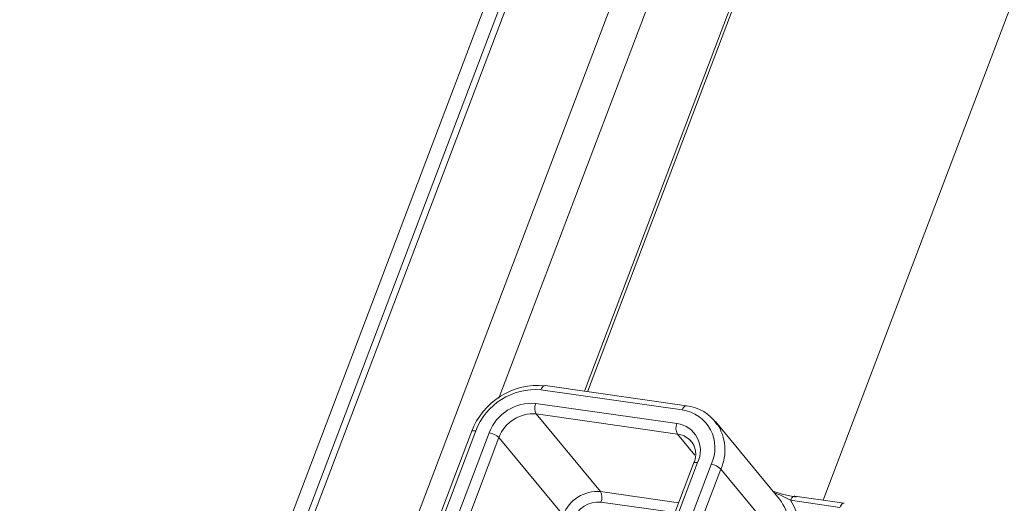
# Model space of a CAD drawing. Units: millimetres. Extents: x -23272466 to 44913, y -22484615 to 188.
# Drawn here: x -23270050 to -23270045, y -22483450 to -22483448 of the extents above; entities that cross this region are included whole.
import ezdxf

# ---------------------------------------------------------------- set-up
doc = ezdxf.new("R2010")
doc.units = ezdxf.units.MM
doc.layers.get('0').update_dxf_attribs({"lineweight": 20})
doc.layers.add('KEYLITE TEXT', color=250, linetype='Continuous', lineweight=18)

# ---------------------------------------------------------------- blocks, each defined once
blk = doc.blocks.new('izo CP FT+')
at = {"color": 152, "linetype": 'Continuous', "lineweight": 13}
for p, q in [((-23266952.534, -22487625.586), (-23266997.101, -22487742.939)), ((-23266952.074, -22487625.651), (-23266992.969, -22487733.338)), ((-23266992.754, -22487733.326), (-23266951.874, -22487625.68)), ((-23266948.724, -22487626.129), (-23266989.488, -22487733.467)), ((-23266981.797, -22487716.336), (-23266947.6, -22487626.289)), ((-23266945.087, -22487626.647), (-23266979.064, -22487716.115)), ((-23266978.971, -22487716.129), (-23266944.994, -22487626.661)), ((-23266936.604, -22487627.856), (-23266971.443, -22487719.596)), ((-23266975.812, -22487716.579), (-23266980.321, -22487715.936)), ((-23266980.454, -22487716.066), (-23266975.945, -22487716.709)), ((-23266976.11, -22487717.145), (-23266980.619, -22487716.502)), ((-23266980.605, -22487716.839), (-23266976.096, -22487717.481)), ((-23266978.555, -22487719.317), (-23266980.605, -22487716.839)), ((-23266972.836, -22487719.558), (-23266974.886, -22487717.08)), ((-23266974.83, -22487717.153), (-23266974.886, -22487717.08)), ((-23266982.673, -22487717.409), (-23266988.647, -22487733.141)), ((-23266988.511, -22487733.111), (-23266982.537, -22487717.379)), ((-23266982.107, -22487717.441), (-23266988.082, -22487733.173)), ((-23266976.096, -22487717.481), (-23266975.538, -22487718.156)), ((-23266987.77, -22487733.321), (-23266981.795, -22487717.589)), ((-23266981.795, -22487717.589), (-23266979.745, -22487720.068)), ((-23266975.587, -22487718.419), (-23266981.123, -22487732.994)), ((-23266981.025, -22487733.066), (-23266975.451, -22487718.389)), ((-23266975.022, -22487718.451), (-23266980.482, -22487732.828)), ((-23266975.588, -22487718.421), (-23266975.587, -22487718.419)), ((-23266980.061, -22487732.692), (-23266974.71, -22487718.599)), ((-23266974.71, -22487718.599), (-23266972.66, -22487721.078)), ((-23266976.063, -22487719.672), (-23266978.555, -22487719.317)), ((-23266978.54, -22487719.653), (-23266976.184, -22487719.989)), ((-23266972.485, -22487719.596), (-23266970.908, -22487719.821)), ((-23266970.775, -22487719.691), (-23266972.352, -22487719.467))]:
    blk.add_line(p, q, dxfattribs=at)
at = {"color": 152, "linetype": 'Continuous', "lineweight": 13, "flags": 128}
for points in [[(-23266980.454, -22487716.066), (-23266980.436, -22487716.026), (-23266980.414, -22487715.991), (-23266980.391, -22487715.965), (-23266980.366, -22487715.946), (-23266980.341, -22487715.937), (-23266980.321, -22487715.936)], [(-23266975.945, -22487716.709), (-23266975.927, -22487716.668), (-23266975.906, -22487716.634), (-23266975.882, -22487716.607), (-23266975.857, -22487716.589), (-23266975.832, -22487716.58), (-23266975.812, -22487716.579)], [(-23266982.537, -22487717.379), (-23266982.577, -22487717.376), (-23266982.612, -22487717.377), (-23266982.64, -22487717.382), (-23266982.66, -22487717.392), (-23266982.672, -22487717.406), (-23266982.673, -22487717.409)], [(-23266975.703, -22487717.667), (-23266975.674, -22487717.697), (-23266975.657, -22487717.717)], [(-23266975.587, -22487718.419), (-23266975.586, -22487718.416), (-23266975.575, -22487718.402), (-23266975.554, -22487718.392), (-23266975.526, -22487718.387), (-23266975.491, -22487718.386), (-23266975.451, -22487718.389)], [(-23266972.305, -22487719.496), (-23266972.755, -22487719.398), (-23266973.047, -22487719.304)], [(-23266973.006, -22487719.353), (-23266972.826, -22487719.421), (-23266972.485, -22487719.596)], [(-23266972.485, -22487719.596), (-23266972.467, -22487719.556), (-23266972.446, -22487719.522), (-23266972.423, -22487719.495), (-23266972.398, -22487719.476), (-23266972.373, -22487719.467), (-23266972.352, -22487719.467)], [(-23266970.908, -22487719.821), (-23266970.89, -22487719.78), (-23266970.869, -22487719.746), (-23266970.846, -22487719.719), (-23266970.821, -22487719.701), (-23266970.796, -22487719.692), (-23266970.775, -22487719.691)]]:
    blk.add_lwpolyline(points, dxfattribs=at)
at = {"color": 152, "linetype": 'Continuous', "lineweight": 13}
for centre, radius, start, end in [((-23266980.54, -22487718.201), 2.275, 84.4599, 159.6274), ((-23266980.622, -22487718.108), 2.049, 85.2931, 159.1734), ((-23266980.74, -22487717.961), 1.464, 85.2927, 159.1742), ((-23266980.273, -22487716.656), 0.379, 156.1362, 208.8764), ((-23266975.936, -22487717.875), 1.302, 32.7484, 84.5236), ((-23266980.701, -22487718.005), 1.171, 85.291, 159.1752), ((-23266976.115, -22487717.914), 1.218, 333.8796, 81.943), ((-23266975.764, -22487717.298), 0.379, 156.1362, 208.8764), ((-23266976.232, -22487718.006), 0.87, 333.8785, 81.9436), ((-23266976.097, -22487717.987), 1.517, 336.1806, 33.3535), ((-23266982.178, -22487717.992), 0.556, 46.4141, 82.6909), ((-23266976.182, -22487718.172), 0.696, 46.5677, 82.898), ((-23266976.123, -22487718.12), 0.613, 330.8231, 46.3066), ((-23266975.093, -22487719.002), 0.556, 46.4141, 82.6909), ((-23266978.651, -22487720.484), 1.171, 85.291, 159.1752), ((-23266978.887, -22487719.5), 0.379, 336.1329, 28.8834), ((-23266978.612, -22487720.528), 0.878, 85.2939, 159.173), ((-23266974.053, -22487720.469), 1.52, 336.4104, 36.845), ((-23266973.933, -22487720.539), 1.728, 336.5728, 33.0775)]:
    blk.add_arc(centre, radius, start, end, dxfattribs=at)

msp = doc.modelspace()

# ---------------------------------------------------------------- block references
at = {"layer": 'KEYLITE TEXT', "ltscale": 10, "xscale": 0.15, "yscale": 0.15, "zscale": 0.15}
msp.add_blockref('izo CP FT+', (-19780000.2831, -19110292.0456), dxfattribs=at)

doc.saveas('drawing.dxf')
